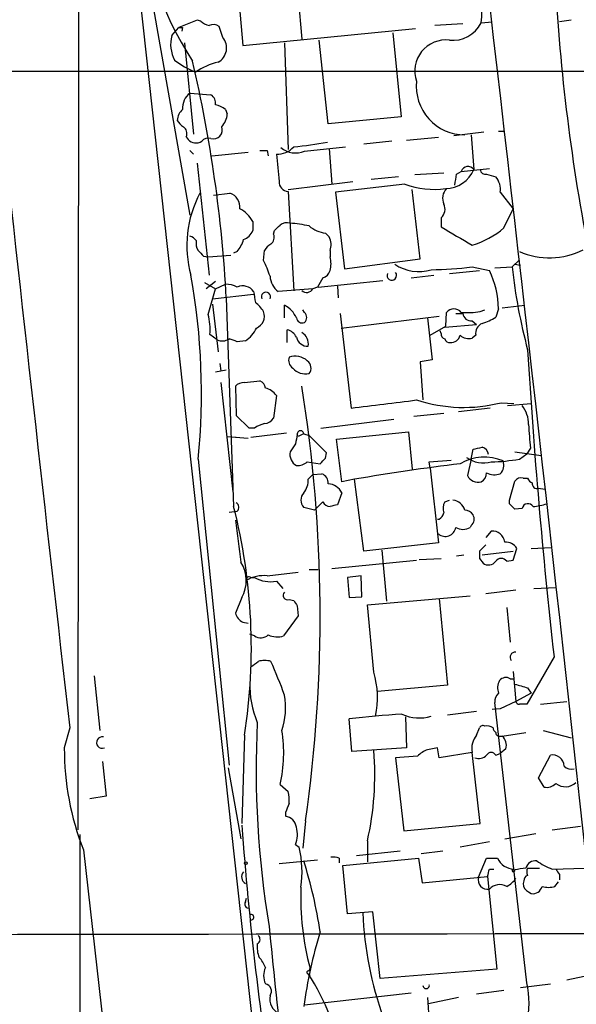
# Model space of a CAD drawing. Extents: x 5 to 1062, y 11 to 896.
# Drawn here: x 535 to 586, y 302 to 394 of the extents above; entities that cross this region are included whole.
import ezdxf

# ---------------------------------------------------------------- set-up
doc = ezdxf.new("R2010")
doc.units = 0
doc.header["$MEASUREMENT"] = 0
doc.layers.add('MAIN', color=5, linetype='CONTINUOUS')

msp = doc.modelspace()

# ---------------------------------------------------------------- linework, layer by layer
at = {"layer": 'MAIN'}
for p, q in [((540.0887, 434.086), (540.004, 318.516)), ((543.9833, 412.242), (560.324, 263.2286)), ((545.2533, 404.876), (550.418, 375.666)), ((560.4933, 395.9013), (560.832, 392.0066)), ((554.99, 395.3086), (555.3287, 391.414)), ((551.0953, 393.7846), (549.402, 393.1073)), ((551.434, 393.7), (551.0953, 393.7846)), ((577.5113, 393.5306), (578.5273, 393.6153)), ((585.8933, 393.7846), (584.7927, 393.6153)), ((548.7247, 392.3453), (549.402, 393.1073)), ((549.7407, 393.1073), (549.656, 392.7686)), ((553.466, 392.176), (553.1273, 393.192)), ((555.3287, 391.414), (571.4153, 393.0226)), ((575.818, 393.446), (573.1933, 393.2766)), ((563.2873, 384.1326), (562.4407, 391.922)), ((569.2987, 392.5993), (570.0607, 384.81)), ((549.91, 391.668), (550.7567, 383.2013)), ((559.2233, 391.668), (559.562, 381.762)), ((367.1993, 389.0433), (676.4867, 389.0433)), ((550.418, 387.0113), (552.3653, 386.842)), ((553.72, 385.4873), (553.8893, 385.064)), ((570.0607, 384.81), (563.2873, 384.1326)), ((550.0793, 382.9473), (550.2487, 382.6933)), ((573.532, 382.8626), (570.5687, 382.6086)), ((577.7653, 383.3706), (574.9713, 383.032)), ((576.58, 383.1166), (576.834, 379.8993)), ((579.12, 383.4553), (579.7127, 383.4553)), ((550.418, 381.6773), (550.7567, 381.3386)), ((557.6147, 381.6773), (557.6993, 381.1693)), ((561.086, 381.5926), (564.896, 382.016)), ((563.372, 381.8466), (563.626, 378.5446)), ((569.214, 382.524), (566.5893, 382.27)), ((552.45, 381.1693), (555.8367, 381.508)), ((551.0953, 380.492), (552.196, 370.078)), ((575.6487, 379.73), (578.2733, 379.984)), ((569.8067, 379.222), (567.2667, 378.968)), ((574.04, 379.5606), (571.3307, 379.3913)), ((575.2253, 379.476), (575.6487, 379.73)), ((578.0193, 379.476), (578.866, 379.222)), ((559.562, 378.0366), (565.5733, 378.7986)), ((570.3993, 378.5446), (563.9647, 377.7826)), ((571.8387, 371.602), (571.0767, 378.0366)), ((552.6193, 377.5286), (554.1433, 377.698)), ((559.562, 377.8673), (560.07, 368.6386)), ((563.9647, 377.7826), (564.8113, 370.6706)), ((579.2893, 377.7826), (580.4747, 376.2586)), ((579.628, 374.4806), (580.4747, 376.2586)), ((573.786, 375.412), (573.786, 374.5653)), ((556.26, 375.0733), (556.26, 374.2266)), ((558.2073, 373.888), (558.292, 374.2266)), ((563.0333, 373.9726), (563.372, 373.634)), ((551.688, 371.856), (552.1113, 371.7713)), ((552.1113, 371.7713), (554.228, 371.9406)), ((554.8207, 372.2793), (554.482, 372.11)), ((557.276, 371.4326), (557.3607, 372.364)), ((563.4567, 372.364), (563.4567, 371.7713)), ((564.8113, 370.6706), (571.8387, 371.602)), ((576.6647, 370.84), (578.2733, 370.5013)), ((578.7813, 370.7553), (580.39, 370.84)), ((580.39, 370.84), (581.0673, 371.5173)), ((580.644, 371.094), (581.152, 371.0093)), ((570.992, 369.824), (573.1087, 370.078)), ((574.548, 370.2473), (577.342, 370.5013)), ((551.7727, 369.4006), (552.7887, 368.808)), ((552.7887, 369.4853), (551.942, 368.808)), ((552.7887, 368.808), (553.72, 369.2313)), ((562.2713, 368.9773), (561.848, 368.808)), ((562.356, 368.9773), (568.3673, 369.57)), ((564.134, 369.062), (564.2187, 367.9613)), ((552.1113, 366.4373), (552.7887, 368.808)), ((552.5347, 367.8766), (556.3447, 368.3)), ((553.8047, 367.9613), (554.482, 348.5726)), ((561.848, 368.808), (558.6307, 368.554)), ((552.5347, 367.3686), (553.0427, 362.966)), ((559.2233, 366.0986), (559.2233, 367.284)), ((579.4587, 367.03), (581.5753, 367.284)), ((561.086, 366.6066), (560.9167, 366.8606)), ((564.388, 366.522), (565.404, 357.7166)), ((564.4727, 365.1673), (573.6167, 366.268)), ((574.2093, 365.3366), (574.294, 366.6066)), ((575.1407, 366.522), (575.818, 366.522)), ((577.4267, 366.6913), (577.85, 366.8606)), ((579.12, 366.9453), (578.866, 366.1833)), ((572.516, 366.0986), (572.9393, 362.204)), ((572.77, 364.49), (574.2093, 365.3366)), ((574.1247, 365.252), (577.088, 365.506)), ((576.6647, 365.8446), (577.088, 365.506)), ((552.958, 364.0666), (552.2807, 364.5746)), ((559.4773, 363.8126), (559.4773, 364.998)), ((573.786, 364.6593), (573.7013, 364.9133)), ((577.0033, 364.49), (576.6647, 364.236)), ((555.5827, 363.982), (554.8207, 363.8973)), ((553.212, 361.8653), (553.2967, 361.188)), ((572.9393, 362.204), (571.8387, 362.0346)), ((571.8387, 362.0346), (572.0927, 358.4786)), ((552.7887, 361.1033), (553.8047, 361.2726)), ((553.2967, 360.0873), (554.3973, 349.9273)), ((554.6513, 359.7486), (554.736, 357.0393)), ((555.498, 360.0873), (556.9373, 360.2566)), ((558.4613, 358.902), (558.2073, 356.7853)), ((579.374, 358.2246), (580.5593, 358.14)), ((579.9667, 357.9706), (582.168, 358.14)), ((555.9213, 355.854), (554.736, 357.0393)), ((574.04, 357.2086), (571.246, 356.9546)), ((578.358, 357.7166), (575.3947, 357.378)), ((562.61, 355.854), (569.3833, 356.7006)), ((556.4293, 355.854), (555.9213, 355.854)), ((556.0907, 355.0073), (559.3927, 355.4306)), ((560.4933, 355.092), (560.4087, 355.2613)), ((561.0013, 355.346), (561.5093, 355.1766)), ((563.118, 353.568), (561.5093, 355.1766)), ((564.0493, 354.838), (570.738, 355.5153)), ((570.738, 355.5153), (571.0767, 352.044)), ((553.8893, 355.092), (555.8367, 354.9226)), ((553.8893, 355.092), (554.736, 355.0073)), ((560.2393, 354.4146), (559.7313, 353.6526)), ((564.5573, 350.8586), (564.0493, 354.838)), ((563.0333, 353.06), (563.118, 353.568)), ((576.58, 352.9753), (576.7493, 353.9066)), ((580.644, 353.6526), (583.0993, 353.314)), ((581.0673, 352.9753), (581.7447, 353.4833)), ((582.0833, 353.9913), (581.7447, 353.4833)), ((551.18, 352.9753), (554.0587, 324.5273)), ((561.34, 352.7213), (562.5253, 352.552)), ((572.6853, 352.7213), (574.7173, 352.8906)), ((572.77, 352.1286), (572.6853, 352.7213)), ((576.58, 352.9753), (576.2413, 351.4513)), ((561.4247, 351.1126), (561.848, 351.536)), ((561.848, 351.536), (562.6947, 351.6206)), ((572.77, 352.1286), (573.532, 345.186)), ((565.7427, 351.1126), (564.5573, 350.8586)), ((566.5893, 344.424), (565.7427, 351.1126)), ((580.136, 349.1653), (580.644, 350.9433)), ((581.406, 351.1973), (581.8293, 351.1973)), ((564.5573, 349.8426), (564.134, 348.742)), ((582.8453, 350.266), (583.438, 350.1813)), ((562.7793, 348.996), (562.0173, 348.234)), ((574.1247, 348.996), (574.548, 349.1653)), ((580.136, 348.8266), (580.136, 349.1653)), ((554.0587, 348.0646), (554.8207, 348.1493)), ((562.0173, 348.234), (561.0013, 348.488)), ((581.3213, 348.4033), (580.644, 348.3186)), ((573.4473, 347.3873), (573.6167, 347.3873)), ((576.58, 346.7946), (576.4953, 346.6253)), ((578.4427, 346.2866), (577.9347, 345.694)), ((573.532, 345.186), (566.5893, 344.424)), ((568.2827, 344.5086), (568.706, 339.7673)), ((577.9347, 345.0166), (577.342, 344.424)), ((577.596, 344.0853), (580.4747, 344.424)), ((580.4747, 343.5773), (580.8133, 344.678)), ((582.168, 344.678), (584.0307, 344.7626)), ((563.626, 342.8153), (571.5, 343.5773)), ((571.754, 343.662), (573.786, 343.7466)), ((575.2253, 344.0006), (575.9027, 344.0853)), ((577.342, 343.7466), (577.6807, 343.3233)), ((579.882, 343.4926), (580.4747, 343.5773)), ((557.6147, 342.138), (560.4933, 342.4766)), ((561.5093, 342.7306), (562.356, 342.7306)), ((556.0907, 341.9686), (556.4293, 341.9686)), ((558.4613, 341.63), (559.054, 340.9526)), ((566.3353, 342.138), (565.0653, 341.9686)), ((565.0653, 341.9686), (565.2347, 340.106)), ((566.42, 340.1906), (566.3353, 342.138)), ((580.7287, 340.7833), (577.9347, 340.4446)), ((582.422, 340.9526), (584.454, 341.0373)), ((555.244, 340.106), (554.6513, 338.6666)), ((559.6467, 339.9366), (560.07, 339.852)), ((565.2347, 340.106), (566.42, 340.1906)), ((566.928, 339.4286), (576.4953, 340.2753)), ((573.6167, 340.0213), (574.3787, 331.978)), ((560.4087, 339.344), (560.4933, 338.4126)), ((567.5207, 333.1633), (566.928, 339.4286)), ((579.882, 339.1746), (580.2207, 335.9573)), ((555.3287, 337.82), (555.8367, 337.7353)), ((560.4933, 338.4126), (559.1387, 336.55)), ((556.4293, 336.55), (556.006, 336.7193)), ((584.2847, 334.6026), (581.7447, 330.2)), ((580.4747, 333.248), (580.7287, 330.454)), ((541.528, 332.8246), (542.036, 327.7446)), ((580.2207, 332.5706), (580.4747, 332.5706)), ((574.3787, 331.978), (567.8593, 331.3853)), ((581.8293, 331.724), (582.168, 331.216)), ((580.7287, 330.454), (579.2893, 329.7766)), ((582.168, 331.216), (580.7287, 330.454)), ((583.0147, 330.2), (585.47, 330.454)), ((577.088, 329.5226), (574.3787, 329.184)), ((579.2893, 329.7766), (578.5273, 329.692)), ((581.7447, 304.292), (578.7813, 330.3693)), ((565.4887, 325.7973), (565.2347, 328.8453)), ((570.484, 329.0146), (570.5687, 326.136)), ((539.242, 327.9986), (538.734, 326.136)), ((577.088, 327.3213), (577.342, 327.9986)), ((583.2687, 327.7446), (585.8933, 327.0673)), ((555.498, 327.3213), (555.244, 319.1086)), ((579.2047, 327.2366), (579.4587, 327.2366)), ((579.4587, 327.2366), (581.66, 327.5753)), ((570.5687, 326.136), (565.4887, 325.7973)), ((573.4473, 326.136), (572.516, 325.9666)), ((573.6167, 325.2046), (573.4473, 326.136)), ((579.7973, 326.0513), (579.2893, 325.628)), ((571.5847, 325.374), (569.5527, 325.2046)), ((569.5527, 325.2046), (570.3147, 318.4313)), ((576.6647, 325.7126), (573.6167, 325.2046)), ((577.4267, 319.1086), (576.6647, 325.7126)), ((578.866, 325.4586), (579.2893, 325.628)), ((582.8453, 323.342), (583.946, 325.4586)), ((542.29, 324.866), (542.6287, 321.6486)), ((553.974, 324.2733), (555.1593, 317.6693)), ((583.3533, 322.4953), (582.8453, 323.342)), ((558.8, 322.7493), (559.562, 322.072)), ((542.6287, 321.6486), (541.1047, 321.3946)), ((559.308, 320.1246), (559.308, 319.786)), ((561.1707, 319.3626), (560.9167, 316.8226)), ((570.3147, 318.4313), (577.4267, 319.1086)), ((584.1153, 318.516), (586.74, 318.8546)), ((540.1733, 318.0926), (540.0887, 68.6646)), ((579.7127, 317.6693), (582.5913, 318.1773)), ((560.2393, 317.1613), (560.578, 316.9073)), ((566.928, 317.5), (566.928, 315.5526)), ((578.2733, 317.4153), (575.564, 316.9073)), ((540.512, 316.6533), (545.6767, 270.9333)), ((564.3033, 315.8913), (564.3033, 315.468)), ((564.642, 315.214), (571.6693, 315.8913)), ((565.912, 316.1453), (569.976, 316.5686)), ((571.6693, 315.8913), (572.008, 313.6053)), ((571.9233, 316.3146), (573.9553, 316.5686)), ((577.2573, 314.1133), (578.0193, 315.8913)), ((578.0193, 315.8913), (579.0353, 315.8913)), ((558.7153, 315.3833), (562.2713, 315.722)), ((565.0653, 310.7266), (564.642, 315.214)), ((578.2733, 314.8753), (578.6967, 314.8753)), ((581.8293, 314.96), (582.93, 314.96)), ((584.1153, 314.8753), (587.1633, 314.96)), ((572.008, 313.6053), (578.104, 314.198)), ((578.104, 314.198), (578.9507, 305.562)), ((584.7927, 314.3673), (584.7927, 313.8593)), ((581.4907, 313.7746), (581.406, 313.5206)), ((584.3693, 313.2666), (584.708, 313.69)), ((555.5827, 311.8273), (555.6673, 312.166)), ((581.914, 312.7586), (582.168, 312.5893)), ((567.436, 310.896), (565.0653, 310.7266)), ((568.1133, 304.7153), (567.436, 310.896)), ((561.4247, 305.1386), (561.594, 304.9693)), ((561.5093, 305.3926), (561.594, 305.6466)), ((578.9507, 305.562), (568.1133, 304.7153)), ((588.264, 305.1386), (585.47, 304.546)), ((581.152, 303.8686), (583.946, 304.2073)), ((561.086, 302.26), (570.992, 303.3606)), ((577.088, 303.276), (579.628, 303.6146)), ((572.516, 302.9373), (572.6853, 300.5666)), ((575.3947, 302.9373), (572.6007, 302.3446))]:
    msp.add_line(p, q, dxfattribs=at)
msp.add_circle((555.625, 315.4257), 0.1338, dxfattribs=at)
for centre, radius, start, end in [((-9308.0854, -762.9185), 9953.998, 5.77598368, 6.82820203), ((574.9905, 406.0512), 29.1521, 181.311433, 213.4681), ((572.4511, 394.3198), 5.1213, 351.135438, 42.261799), ((771.3659, 407.9276), 187.2876, 183.629769, 191.63298), ((552.6012, 394.9032), 1.6763, 225.870102, 256.011837), ((549.5714, 477.8072), 84.7001, 269.885409, 270.114524), ((552.592, 392.4674), 0.9009, 53.544775, 116.075842), ((574.8514, 394.8968), 2.9902, 264.176537, 332.813683), ((551.934, 391.5448), 3.3076, 165.994426, 206.686675), ((552.355, 391.1995), 1.4791, 297.706761, 41.313463), ((574.2188, 389.0612), 2.8797, 83.435692, 199.245352), ((555.2679, 398.9129), 10.86, 234.611723, 246.433971), ((426.5085, 361.0754), 127.4823, 3.096313, 13.102385), ((554.9392, 382.7091), 7.4271, 104.794215, 122.707091), ((575.9914, 387.6334), 4.5168, 173.91756, 269.947991), ((15437.2481, 2029.9762), 14994.9096, 186.28814506, 186.51732787), ((551.5206, 385.6088), 1.784, 128.173281, 183.905082), ((551.956, 386.094), 0.8527, 347.579062, 61.312851), ((550.6997, 384.3728), 1.4703, 130.71119, 176.158708), ((552.3026, 383.605), 2.3563, 53.019707, 78.094435), ((550.5452, 385.191), 1.4969, 208.737847, 241.253601), ((551.9763, 385.1823), 1.9167, 317.14175, 356.461333), ((549.3318, 383.2437), 0.8041, 338.370598, 52.142514), ((552.6011, 383.5796), 0.8355, 253.608138, 20.968584), ((550.9835, 383.3572), 0.9903, 222.098165, 302.714368), ((552.1113, 382.0866), 0.7365, 69.828154, 143.568844), ((557.276, 551.0272), 169.3502, 269.885409, 270.114592), ((558.5883, 383.2859), 1.9514, 266.268539, 319.401572), ((560.277, 383.6576), 2.2178, 231.113039, 291.393634), ((557.0152, 416.4273), 34.5466, 275.073029, 280.317678), ((1193.5828, 443.5681), 638.1629, 185.5960053, 185.82519), ((574.1291, 381.066), 2.9458, 271.560086, 336.668095), ((576.2837, 379.5183), 0.6694, 34.696778, 161.562344), ((577.8876, 379.9181), 0.4613, 182.335786, 286.588605), ((321.1366, 421.2937), 257.5069, 350.424912, 350.654091), ((577.4644, 378.0279), 1.8413, 352.344286, 40.4295), ((559.5845, 378.7383), 0.8713, 176.031513, 268.520243), ((573.1512, 385.9553), 7.9051, 249.627952, 277.692111), ((575.1774, 377.2233), 1.2597, 134.530426, 205.450243), ((560.4516, 372.8297), 10.3224, 151.86022, 195.460558), ((553.6836, 376.3795), 1.3963, 355.032925, 70.778698), ((553.635, 373.6336), 2.9939, 28.742881, 61.257119), ((573.0666, 376.2163), 1.0791, 311.810798, 25.567671), ((431.546, 501.4806), 179.6055, 314.885409, 315.114591), ((559.4351, 373.8877), 1.0586, 73.75127, 126.86665), ((559.0372, 363.6954), 11.2301, 77.283206, 86.456446), ((563.5088, 377.0954), 3.1588, 230.728588, 261.342235), ((998.5455, 1093.3853), 834.9388, 239.4206416, 239.6498271), ((574.2546, 380.8455), 8.3298, 286.818164, 310.171853), ((550.08, 372.6187), 1.1507, 36.016391, 72.917772), ((554.8209, 374.8192), 1.5563, 292.372926, 337.618864), ((557.4596, 373.5916), 0.8043, 307.864363, 21.624151), ((561.9228, 372.8995), 1.6247, 340.755389, 26.877321), ((552.2597, 373.0413), 1.2746, 168.50493, 212.100208), ((552.1449, 374.4298), 3.4329, 321.211686, 342.193142), ((558.6736, 371.6437), 1.4975, 118.750617, 151.249383), ((678.4339, 499.1099), 179.6053, 224.885409, 225.114592), ((561.1273, 371.1363), 2.4144, 344.751542, 15.248458), ((583.8519, 378.6221), 6.9271, 246.297687, 296.974535), ((545.4659, 365.7276), 13.1159, 18.979651, 25.783382), ((571.7093, 374.4929), 4.0714, 236.598374, 286.339745), ((572.073, 411.013), 40.4346, 271.107738, 276.520506), ((631.9465, 376.4844), 51.8646, 186.247853, 194.914886), ((490.8045, 359.1491), 60.6903, 354.161416, 10.374214), ((559.8728, 370.133), 2.009, 183.987473, 231.810096), ((774.2038, 242.3986), 246.8553, 148.922659, 149.151838), ((562.4831, 370.7977), 1.0177, 286.919786, 343.067804), ((569.1973, 370.0591), 0.448, 155.162339, 37.519476), ((570.8677, 366.8592), 8.2527, 0.597771, 26.188121), ((553.7856, 367.0037), 2.2286, 62.324201, 91.686801), ((555.3263, 367.8425), 1.2423, 34.93988, 114.014935), ((810.4251, 410.3703), 257.4985, 189.345902, 189.575088), ((557.4877, 368.0742), 0.4292, 332.587157, 207.412843), ((561.2723, 369.1296), 0.6594, 228.116108, 330.811214), ((554.7454, 365.1801), 2.9475, 30.844409, 53.127381), ((558.0783, 365.1171), 2.4508, 23.608093, 62.14782), ((547.0749, 365.0402), 5.2266, 354.889139, 15.504042), ((556.1654, 366.2724), 1.187, 291.409709, 20.665648), ((560.6627, 366.141), 0.6293, 312.269402, 47.724474), ((574.9713, 366.0986), 0.8466, 36.867191, 143.128749), ((576.0721, 376.4224), 9.8249, 267.530104, 277.924828), ((576.5519, 366.5715), 0.7356, 183.858635, 278.820778), ((576.3995, 369.8115), 4.3872, 285.826461, 304.208402), ((560.8743, 366.1917), 0.5581, 189.602401, 292.29135), ((577.9838, 364.6719), 0.9972, 112.885494, 190.50989), ((554.1986, 366.1965), 2.6115, 302.006081, 336.789598), ((559.1671, 363.7425), 1.2933, 26.551182, 76.121711), ((561.3824, 364.5579), 1.0847, 192.637094, 272.234876), ((560.2211, 363.6856), 1.2221, 350.028957, 60.006802), ((574.2346, 364.5915), 0.4537, 171.405541, 255.982133), ((574.6721, 364.7373), 0.9256, 267.560194, 344.50273), ((576.3259, 365.2799), 1.0975, 226.033708, 287.980951), ((553.4317, 365.1048), 1.1412, 245.474186, 303.328014), ((553.5095, 361.2338), 2.9688, 63.789688, 79.339205), ((574.565, 364.2614), 0.4539, 194.039305, 278.578205), ((560.451, 362.1616), 0.8572, 159.770189, 237.090466), ((560.197, 360.8071), 1.7402, 48.942303, 108.434949), ((1133.3554, 396.2252), 552.5179, 183.433458, 186.403551), ((560.8463, 361.444), 0.8365, 322.431408, 53.830116), ((561.1887, 362.5123), 1.6105, 221.649789, 281.482264), ((555.4013, 359.1015), 0.9906, 84.397613, 139.212375), ((556.6352, 359.5008), 0.8139, 5.534773, 68.212969), ((428.0421, 338.4405), 134.4886, 351.844792, 9.116239), ((556.9583, 357.7481), 1.8949, 37.514574, 75.107149), ((377.9528, 1882.0913), 1535.8568, 277.0104241, 277.2396078), ((575.8761, 371.964), 14.1777, 252.021416, 284.283438), ((579.121, 356.2493), 2.7936, 358.837012, 38.036158), ((557.8472, 353.9705), 2.3575, 101.90906, 126.972457), ((557.276, 357.3779), 1.1039, 274.400696, 327.530798), ((1132.3461, 397.4187), 551.9738, 184.283325, 184.512498), ((772.0229, 312.4832), 215.8947, 168.571593, 168.80075), ((560.7017, 355.3264), 0.3001, 3.742988, 192.526737), ((624.2372, 228.2391), 141.9681, 116.450424, 116.679643), ((560.9349, 353.441), 1.2221, 170.028957, 240.006802), ((534.8275, 565.6423), 215.8459, 281.19922, 281.428428), ((577.4406, 353.3421), 0.7502, 4.319045, 78.044471), ((560.4297, 353.7589), 1.3804, 265.608298, 311.260899), ((435.7793, 479.806), 179.6055, 314.885409, 315.114591), ((602.32, 135.765), 218.4319, 97.035903, 99.639824), ((577.7954, 348.8915), 4.287, 65.938314, 121.366019), ((577.7229, 355.2187), 2.599, 232.942718, 286.078026), ((577.9459, 371.5422), 18.8275, 271.512039, 279.543121), ((578.4907, 352.4116), 1.124, 315.273933, 20.540534), ((562.3357, 350.738), 0.9528, 357.070332, 67.86583), ((576.919, 351.7897), 1.1035, 302.461635, 355.613639), ((578.7461, 353.039), 1.5189, 241.411819, 290.955177), ((559.6888, 350.9857), 1.7405, 318.946307, 4.181073), ((563.1603, 349.123), 1.5714, 27.253168, 85.364438), ((577.221, 351.8935), 1.0749, 204.292639, 285.66935), ((581.1943, 350.5622), 0.6694, 71.565051, 145.296185), ((582.5491, 351.4939), 0.7785, 202.394546, 247.621867), ((582.7106, 350.7085), 0.4626, 171.859387, 286.930604), ((561.7773, 349.1653), 1.03, 138.885243, 221.114758), ((554.4925, 348.4985), 0.4793, 313.224349, 59.464749), ((563.471, 349.349), 0.7765, 207.036896, 268.944826), ((606.1394, 179.356), 174.5167, 103.9276, 104.156815), ((575.0686, 348.4058), 1.1132, 147.98316, 202.487634), ((574.7387, 347.8743), 1.2995, 16.070773, 83.460172), ((453.39, 221.5726), 179.6055, 44.885409, 45.114591), ((581.8632, 348.2848), 0.5546, 31.259632, 167.665012), ((581.7429, 354.8466), 6.3021, 275.41206, 287.207805), ((503.3571, 335.4784), 52.7751, 351.108524, 14.365884), ((572.9388, 348.319), 1.1522, 306.039438, 342.889228), ((575.9448, 347.2601), 0.9748, 34.382898, 87.501256), ((576.0393, 347.4068), 0.8168, 311.451203, 29.628292), ((1528.5481, 472.3544), 981.8925, 187.3169438, 187.5461283), ((574.1776, 346.7598), 0.9724, 228.401691, 352.049879), ((575.818, 347.8737), 1.4203, 241.518644, 298.481356), ((578.555, 345.1252), 1.1668, 7.158516, 95.522968), ((579.7691, 344.0571), 1.2149, 30.736474, 92.661029), ((746.6919, 344.0853), 169.3502, 179.885409, 180.114592), ((552.5015, 341.6877), 3.166, 330.02638, 32.913555), ((578.1964, 343.9468), 0.8091, 230.405678, 325.850351), ((579.374, 343.1258), 0.6266, 35.831064, 144.168936), ((555.9213, 341.771), 0.2602, 49.39393, 192.519254), ((557.3165, 338.8193), 3.3321, 84.865507, 119.666394), ((557.9148, 344.6166), 3.0362, 240.708036, 280.369492), ((559.4897, 340.3095), 0.4046, 131.181929, 292.83228), ((687.2508, 424.2806), 152.6537, 213.578079, 213.807241), ((556.0501, 339.0916), 1.4619, 196.900453, 240.433031), ((557.0086, 337.4279), 1.0519, 236.580372, 311.045009), ((558.5329, 338.5306), 2.0712, 246.266711, 287.007138), ((580.6645, 334.5631), 0.4673, 82.103969, 219.783599), ((429.4174, 503.2663), 211.6804, 306.75666, 306.985821), ((557.3606, 332.1899), 2.0758, 73.409678, 106.587676), ((502.0251, 309.6822), 61.0579, 20.481427, 23.65389), ((559.715, 330.8026), 8.1549, 347.943911, 16.82704), ((580.5257, 331.7112), 1.4904, 152.417106, 199.406342), ((579.8169, 331.8607), 0.8167, 60.36824, 138.554055), ((564.4436, 331.8417), 8.4466, 177.351544, 203.256307), ((665.88, 628.1949), 308.155, 253.942551, 254.171752), ((552.4569, 329.9063), 6.8618, 341.637137, 9.565826), ((579.7671, 330.466), 0.9905, 130.787625, 185.602387), ((581.0249, 330.4961), 0.2991, 188.089477, 278.149065), ((581.406, 160.8501), 169.3502, 89.885409, 90.114591), ((575.2086, 241.8358), 87.5793, 93.31434, 96.539273), ((571.7133, 332.598), 3.6802, 244.781641, 288.068162), ((646.2329, 324.1893), 89.6536, 177.239835, 189.403392), ((546.5557, 325.6648), 12.5866, 346.606659, 9.511116), ((577.6807, 327.8293), 0.3787, 63.441716, 153.441716), ((578.0193, 327.1311), 1.0506, 55.65803, 99.273151), ((579.1622, 328.0409), 0.5518, 184.396316, 237.536771), ((542.266, 326.6314), 0.5318, 78.206223, 291.315219), ((578.5209, 326.0842), 1.893, 139.194183, 191.320617), ((579.1624, 327.533), 0.2994, 171.878017, 278.121983), ((578.7388, 326.3899), 1.1114, 342.261221, 49.627411), ((564.5734, 326.0728), 25.8395, 179.859862, 201.379232), ((540.3272, 323.5929), 27.2897, 347.09897, 4.811712), ((573.4329, 323.4975), 2.6338, 110.372473, 134.564679), ((577.2573, 326.2489), 1.0978, 252.035422, 313.955556), ((578.4426, 325.2328), 0.4798, 28.071082, 151.923298), ((584.1609, 324.4255), 1.0552, 0.928511, 101.750792), ((585.9357, 325.2472), 1.0795, 228.187949, 281.303687), ((583.6073, 323.6278), 1.1606, 257.358748, 316.846935), ((585.3375, 323.9292), 1.4072, 231.106813, 314.09592), ((556.3021, 321.2675), 3.3577, 354.939051, 13.862835), ((771.1823, 235.861), 228.0155, 158.082856, 158.312006), ((559.1385, 318.6005), 1.1976, 8.136869, 81.863131), ((876.8215, 342.8715), 322.4668, 184.256178, 189.058755), ((557.9755, 318.0871), 2.4458, 337.757481, 16.213446), ((551.0086, 314.6059), 9.8422, 351.681697, 13.522587), ((563.7527, 314.4078), 1.5824, 69.637627, 97.677432), ((580.5763, 316.5518), 1.6766, 203.200834, 269.419031), ((521.9486, 303.1473), 41.0014, 8.253677, 17.735536), ((408.8342, 356.869), 174.5654, 345.851179, 346.080322), ((580.517, 314.7483), 0.1339, 71.578587, 18.421413), ((582.6758, 305.7363), 9.2795, 96.28462, 102.647749), ((582.563, 314.7061), 0.938, 83.081055, 164.295405), ((582.465, 314.6213), 0.7203, 151.951376, 208.048624), ((586.0925, 320.3502), 5.821, 234.060697, 250.143371), ((711.6348, 399.3039), 152.6537, 213.578079, 213.807241), ((555.9483, 314.1402), 0.7194, 138.036464, 239.456926), ((578.1027, 313.8744), 0.8785, 164.220338, 281.197377), ((579.1076, 314.9785), 1.8789, 294.34023, 329.631397), ((581.9393, 313.8424), 0.4537, 104.030118, 188.59446), ((586.0428, 312.209), 25.3142, 177.797184, 195.024844), ((579.2443, 312.0843), 1.3433, 61.658801, 136.287905), ((582.2953, 313.5631), 0.8903, 182.736106, 244.640967), ((582.3034, 313.4869), 0.9078, 261.421795, 345.954571), ((583.7767, 315.1295), 1.9549, 252.351018, 287.646189), ((555.9073, 311.6156), 0.3875, 146.88812, 259.502061), ((556.0951, 310.3958), 0.2618, 269.037136, 109.895235), ((598.6992, 312.0375), 32.2179, 182.181184, 217.65821), ((1362.559, 388.5198), 808.6411, 185.6049095, 187.2167762), ((451.0361, 71386.4897), 71077.7287, 269.902457509, 270.131640617), ((556.4938, 308.3394), 0.4487, 294.977557, 52.333315), ((606.4908, 295.7438), 45.9301, 163.18145, 172.057235), ((559.3072, 307.6363), 2.6406, 173.557252, 201.638225), ((554.9762, 304.8144), 2.6338, 20.372473, 44.564679), ((558.9912, 304.9693), 1.7235, 153.76054, 206.23946), ((561.4246, 305.2797), 0.1411, 53.121983, 270.040607), ((543.2678, 293.2891), 21.6814, 9.656606, 33.129146), ((557.304, 303.5212), 0.7005, 323.714065, 78.362832), ((572.3927, 304.0545), 0.3005, 183.148096, 13.101829), ((573.3605, 302.388), 8.5977, 322.00473, 12.794518), ((559.4562, 302.842), 1.6094, 170.537093, 242.589498)]:
    msp.add_arc(centre, radius, start, end, dxfattribs=at)

doc.saveas('drawing.dxf')
